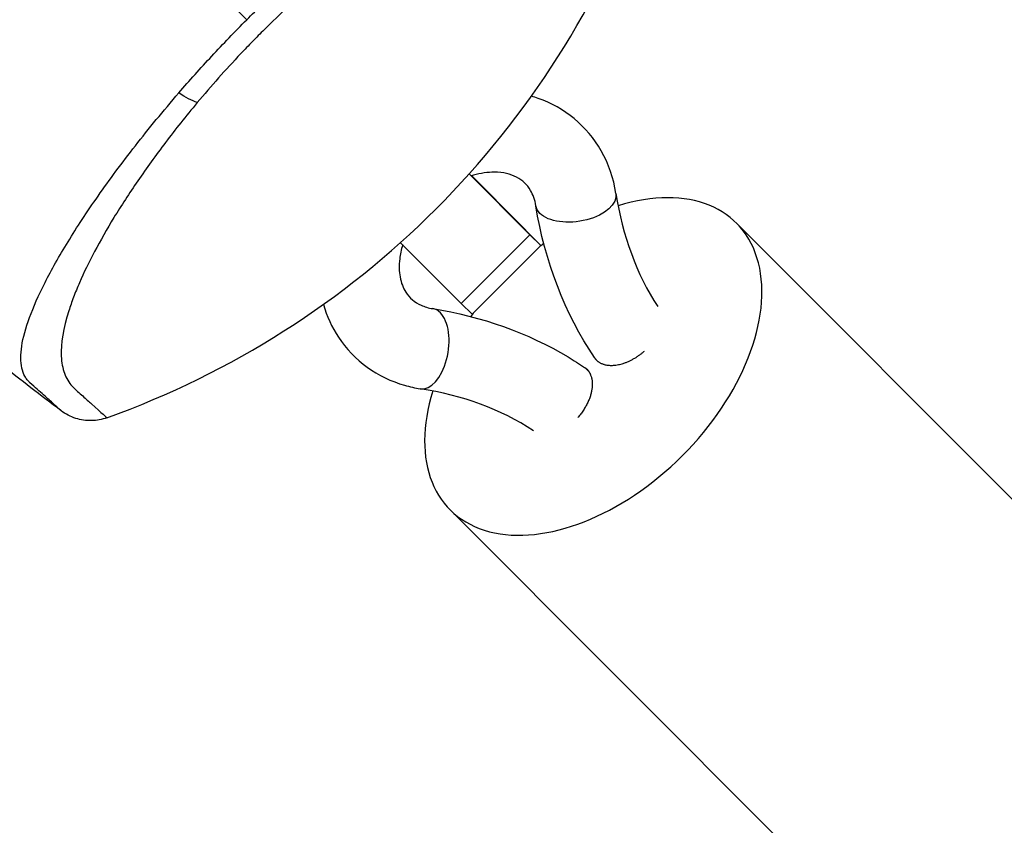
# Model space of a CAD drawing. Units: millimetres. Extents: x -4837 to 3504, y -3504 to 3748.
# Drawn here: x 45 to 106, y -109 to -59 of the extents above; entities that cross this region are included whole.
import ezdxf

# ---------------------------------------------------------------- set-up
doc = ezdxf.new("R2010")
doc.units = ezdxf.units.MM
doc.header["$LTSCALE"] = 20
doc.layers.add('2d', color=230, linetype='Continuous')

msp = doc.modelspace()

# ---------------------------------------------------------------- linework, layer by layer
at = {"layer": '2d'}
for p, q in [((72.902, -68.689), (76.647, -72.435)), ((73.659, -69.402), (73.061, -68.802)), ((77.327, -73.097), (73.659, -69.402)), ((119.84, -102.174), (89.403, -71.727)), ((72.398, -76.672), (68.657, -72.93)), ((76.647, -72.435), (72.398, -76.672)), ((76.647, -72.435), (77.327, -73.097)), ((77.327, -73.097), (73.078, -77.334)), ((73.078, -77.334), (72.398, -76.672)), ((80.753, -80.166), (80.86, -80.273)), ((80.17, -80.737), (80.277, -80.845)), ((102.16, -119.849), (71.722, -89.402))]:
    msp.add_line(p, q, dxfattribs=at)
msp.add_arc((31.961, -31.961), 55, 289.74537, 340.25463, dxfattribs=at)
at = {"layer": '2d', "extrusion": (0, 0, -1)}
for centre, major_axis, ratio, start_param, end_param in [((54.647, -62.374), (-2.306, 1.919), 0.286211, 3.809458, 4.337974), ((79.492, -70.274), (2.471, 0.383), 0.541021, 0, 2.767209), ((79.492, -70.274), (2.471, 0.383), 0.541021, 2.767209, 3.141593), ((111, -111.011), (8.84, 8.837), 0.622327, 0, 3.141593)]:
    msp.add_ellipse(centre, major_axis=major_axis, ratio=ratio, start_param=start_param, end_param=end_param, dxfattribs=at)
at = {"layer": '2d'}
for centre, major_axis, ratio, start_param, end_param in [((80.563, -80.564), (8.84, 8.837), 0.622327, 2.272706, 7.14987), ((80.563, -80.564), (8.84, 8.837), 0.622327, 1.313105, 1.337532), ((70.272, -79.467), (0.386, 2.47), 0.539339, -0.377632, 0), ((70.272, -79.467), (0.386, 2.47), 0.539339, 3.141593, 5.905554), ((80.563, -80.564), (8.84, 8.837), 0.622327, 1.799735, 1.826932)]:
    msp.add_ellipse(centre, major_axis=major_axis, ratio=ratio, start_param=start_param, end_param=end_param, dxfattribs=at)
for points, knots in [([(59.175, -59.175), (59.809, -58.542), (60.454, -57.918), (61.742, -56.71), (62.386, -56.124), (63.673, -54.988), (64.316, -54.437), (65.28, -53.636), (65.601, -53.372), (66.236, -52.859), (66.55, -52.609), (67.486, -51.876), (68.098, -51.412), (68.999, -50.747), (69.297, -50.531), (69.887, -50.111), (70.18, -49.905), (71.622, -48.912), (72.698, -48.227), (74.208, -47.347), (74.695, -47.078), (75.63, -46.593), (76.073, -46.378), (77.336, -45.817), (78.089, -45.551), (79.087, -45.315), (79.399, -45.263), (79.969, -45.218), (80.228, -45.223), (80.697, -45.287), (80.906, -45.347), (81.182, -45.48), (81.268, -45.531), (81.387, -45.618), (81.425, -45.649), (81.498, -45.714), (81.533, -45.749), (81.566, -45.785)], [0.04256619, 0.04256619, 0.04256619, 0.04256619, 0.04522105, 0.04522105, 0.04787592, 0.04787592, 0.05053079, 0.05053079, 0.05185822, 0.05185822, 0.05318565, 0.05318565, 0.05584052, 0.05584052, 0.05716795, 0.05716795, 0.05849538, 0.05849538, 0.06380512, 0.06380512, 0.06645998, 0.06645998, 0.06911485, 0.06911485, 0.07442458, 0.07442458, 0.07707945, 0.07707945, 0.07973431, 0.07973431, 0.08238918, 0.08238918, 0.08371661, 0.08371661, 0.08438033, 0.08438033, 0.08504405, 0.08504405, 0.08504405, 0.08504405]), ([(83.727, -50.542), (83.727, -50.542), (83.619, -50.424), (83.193, -49.951), (82.874, -49.597), (82.341, -48.998), (82.227, -48.87), (82.047, -48.667), (81.986, -48.595), (81.858, -48.457), (81.79, -48.393), (81.43, -48.093), (81.083, -47.925), (80.472, -47.776), (80.253, -47.743), (79.785, -47.714), (79.535, -47.716), (78.743, -47.778), (78.164, -47.889), (76.9, -48.247), (76.215, -48.495), (75.103, -48.974), (74.72, -49.15), (73.936, -49.535), (73.533, -49.744), (72.292, -50.419), (71.422, -50.935), (69.592, -52.107), (68.652, -52.751), (67.203, -53.81), (66.713, -54.178), (65.72, -54.948), (65.219, -55.349), (63.721, -56.581), (62.725, -57.45), (61.235, -58.833), (60.739, -59.308), (60.008, -60.031), (59.763, -60.278), (59.281, -60.771), (59.043, -61.019), (57.866, -62.261), (56.971, -63.27), (56.117, -64.29)], [0.17870716, 0.17870716, 0.17870716, 0.17870716, 0.18693619, 0.18693619, 0.19516724, 0.19516724, 0.19722501, 0.19722501, 0.19825389, 0.19825389, 0.19928277, 0.19928277, 0.2033983, 0.2033983, 0.20545606, 0.20545606, 0.20751382, 0.20751382, 0.21162935, 0.21162935, 0.21574487, 0.21574487, 0.21780264, 0.21780264, 0.2198604, 0.2198604, 0.22397593, 0.22397593, 0.22809145, 0.22809145, 0.23014922, 0.23014922, 0.23220698, 0.23220698, 0.23632251, 0.23632251, 0.23838027, 0.23838027, 0.23940915, 0.23940915, 0.24043803, 0.24043803, 0.24455356, 0.24455356, 0.24455356, 0.24455356]), ([(54.979, -63.69), (55.637, -62.928), (56.316, -62.171), (57.714, -60.665), (58.433, -59.918), (59.175, -59.175)], [0.036345022, 0.036345022, 0.036345022, 0.036345022, 0.039455605, 0.039455605, 0.042566187, 0.042566187, 0.042566187, 0.042566187]), ([(45.785, -81.566), (45.781, -81.561), (45.777, -81.559), (45.77, -81.552), (45.758, -81.541), (45.732, -81.515), (45.681, -81.463), (45.586, -81.351), (45.517, -81.244), (45.393, -81.017), (45.331, -80.847), (45.248, -80.47), (45.227, -80.262), (45.226, -79.81), (45.245, -79.565), (45.366, -78.781), (45.526, -78.194), (46.003, -76.89), (46.321, -76.172), (47.122, -74.595), (47.595, -73.757), (48.686, -71.981), (49.302, -71.042), (50.345, -69.553), (50.715, -69.04), (51.483, -68.005), (51.882, -67.48), (53.125, -65.889), (54.017, -64.803), (54.979, -63.69)], [-0.00000006, -0.00000006, -0.00000006, -0.00000006, 0.00007093, 0.00007093, 0.00014191, 0.00028389, 0.00056783, 0.00113572, 0.00227151, 0.00227151, 0.00454308, 0.00454308, 0.00681464, 0.00681464, 0.00908621, 0.00908621, 0.01362935, 0.01362935, 0.01817248, 0.01817248, 0.02271562, 0.02271562, 0.02725875, 0.02725875, 0.02953032, 0.02953032, 0.03180189, 0.03180189, 0.03634502, 0.03634502, 0.03634502, 0.03634502]), ([(56.117, -64.29), (55.42, -65.122), (54.769, -65.939), (53.549, -67.546), (52.98, -68.335), (52.182, -69.499), (51.925, -69.884), (51.432, -70.643), (51.198, -71.014), (50.532, -72.106), (50.134, -72.803), (49.425, -74.142), (49.114, -74.782), (48.714, -75.702), (48.592, -76.002), (48.373, -76.579), (48.276, -76.857), (47.847, -78.205), (47.69, -79.136), (47.74, -80.32), (47.805, -80.672), (48.029, -81.292), (48.188, -81.56), (48.496, -81.901), (48.616, -82.002), (48.838, -82.199), (48.944, -82.293), (49.246, -82.561), (49.427, -82.723), (50.232, -83.443), (50.542, -83.727), (50.542, -83.727)], [0.00584695, 0.00584695, 0.00584695, 0.00584695, 0.00920595, 0.00920595, 0.01256494, 0.01256494, 0.01424444, 0.01424444, 0.01592394, 0.01592394, 0.01928293, 0.01928293, 0.02264193, 0.02264193, 0.02432142, 0.02432142, 0.02600092, 0.02600092, 0.03271891, 0.03271891, 0.03607791, 0.03607791, 0.0394369, 0.0394369, 0.0411164, 0.0411164, 0.0427959, 0.0427959, 0.04615489, 0.04615489, 0.05959087, 0.05959087, 0.05959087, 0.05959087]), ([(81.962, -69.891), (81.819, -68.966), (81.515, -68.067), (80.621, -66.502), (80.053, -65.827), (78.722, -64.735), (77.965, -64.315), (77.021, -63.983), (76.881, -63.939), (76.739, -63.898)], [5.7635493, 5.7635493, 5.7635493, 5.7635493, 6.0730829, 6.0730829, 6.3603142, 6.3603142, 6.6428941, 6.6428941, 6.6916593, 6.6916593, 6.6916593, 6.6916593]), ([(77.021, -70.657), (76.963, -70.28), (76.846, -69.964), (76.479, -69.346), (76.2, -69.082), (75.463, -68.702), (75.006, -68.583), (74.063, -68.578), (73.622, -68.638), (73.125, -68.783), (73.086, -68.795), (73.047, -68.807)], [5.763549, 5.763549, 5.763549, 5.763549, 6.086769, 6.086769, 6.52813, 6.52813, 6.943364, 6.943364, 7.243328, 7.243328, 7.268867, 7.268867, 7.268867, 7.268867]), ([(68.797, -73.069), (68.706, -73.362), (68.645, -73.649), (68.561, -74.334), (68.574, -74.712), (68.702, -75.417), (68.828, -75.727), (69.221, -76.338), (69.522, -76.599), (70.145, -76.881), (70.385, -76.954), (70.657, -76.997)], [8.447598, 8.447598, 8.447598, 8.447598, 8.639415, 8.639415, 8.92869, 8.92869, 9.257101, 9.257101, 9.712365, 9.712365, 9.944414, 9.944414, 9.944414, 9.944414]), ([(63.903, -76.736), (64.111, -77.451), (64.423, -78.136), (65.307, -79.475), (65.912, -80.107), (67.305, -81.113), (68.09, -81.487), (69.233, -81.814), (69.558, -81.886), (69.886, -81.937)], [9.0192941, 9.0192941, 9.0192941, 9.0192941, 9.265872, 9.265872, 9.550779, 9.550779, 9.8346849, 9.8346849, 9.9444139, 9.9444139, 9.9444139, 9.9444139]), ([(70.657, -76.997), (73.661, -77.466), (76.528, -78.496), (79.352, -80.181), (79.691, -80.395), (80.024, -80.618)], [0, 0, 0, 0, 1.052353, 1.052353, 1.198864, 1.198864, 1.198864, 1.198864]), ([(47.722, -83.299), (47.722, -83.299), (47.722, -83.299), (47.722, -83.298), (47.563, -83.153), (47.081, -82.72), (46.879, -82.54), (46.515, -82.214), (46.383, -82.097), (46.1, -81.845), (45.947, -81.709), (45.785, -81.566)], [0.01839793, 0.01839793, 0.01839793, 0.01839793, 0.01840718, 0.01840718, 0.0276108, 0.0276108, 0.03221261, 0.03221261, 0.03451351, 0.03451351, 0.03681442, 0.03681442, 0.03681442, 0.03681442]), ([(50.542, -83.727), (50.238, -83.837), (49.91, -83.897), (49.262, -83.909), (48.931, -83.862), (48.3, -83.661), (47.991, -83.502), (47.722, -83.299)], [0, 0, 0, 0, 0.0971951, 0.0971951, 0.1947243, 0.1947243, 0.2959117, 0.2959117, 0.2959117, 0.2959117])]:
    msp.add_open_spline(points, degree=3, knots=knots, dxfattribs=at)
for points in [[(49.2, -49.2), (52.559, -52.559), (55.885, -55.885), (59.175, -59.175)], [(81.962, -69.891), (82.363, -72.48), (83.233, -74.873), (84.543, -76.87)], [(80.633, -80.02), (78.823, -77.309), (77.548, -74.059), (77.021, -70.657)], [(47.722, -83.299), (46.473, -82.357), (45.231, -81.405), (43.997, -80.443)], [(76.872, -84.526), (74.849, -83.196), (72.494, -82.344), (69.886, -81.937)], [(47.722, -83.299), (47.722, -83.299), (47.722, -83.299), (47.722, -83.299)]]:
    msp.add_open_spline(points, degree=3, dxfattribs=at)
for points, weights in [([(80.75, -80.163), (81.392, -80.81), (82.624, -80.581), (83.724, -79.61)], [1, 0.804737854124, 0.804737854124, 1]), ([(80.633, -80.02), (80.667, -80.072), (80.707, -80.12), (80.75, -80.163)], [0.955548784808, 0.969029540505, 0.983846612236, 1]), ([(80.172, -80.74), (80.72, -81.292), (80.714, -82.468), (79.605, -83.716)], [1, 0.66666138958, 0.499994722956, 0.500000000125]), ([(80.024, -80.618), (80.077, -80.653), (80.126, -80.693), (80.17, -80.737)], [0.889957833058, 0.923726040824, 0.959687354663, 0.997841774574]), ([(80.17, -80.737), (80.171, -80.738), (80.171, -80.739), (80.172, -80.74)], [0.997841774574, 0.998560405046, 0.999279813522, 1])]:
    msp.add_rational_spline(points, weights, degree=3, dxfattribs=at)

doc.saveas('drawing.dxf')
